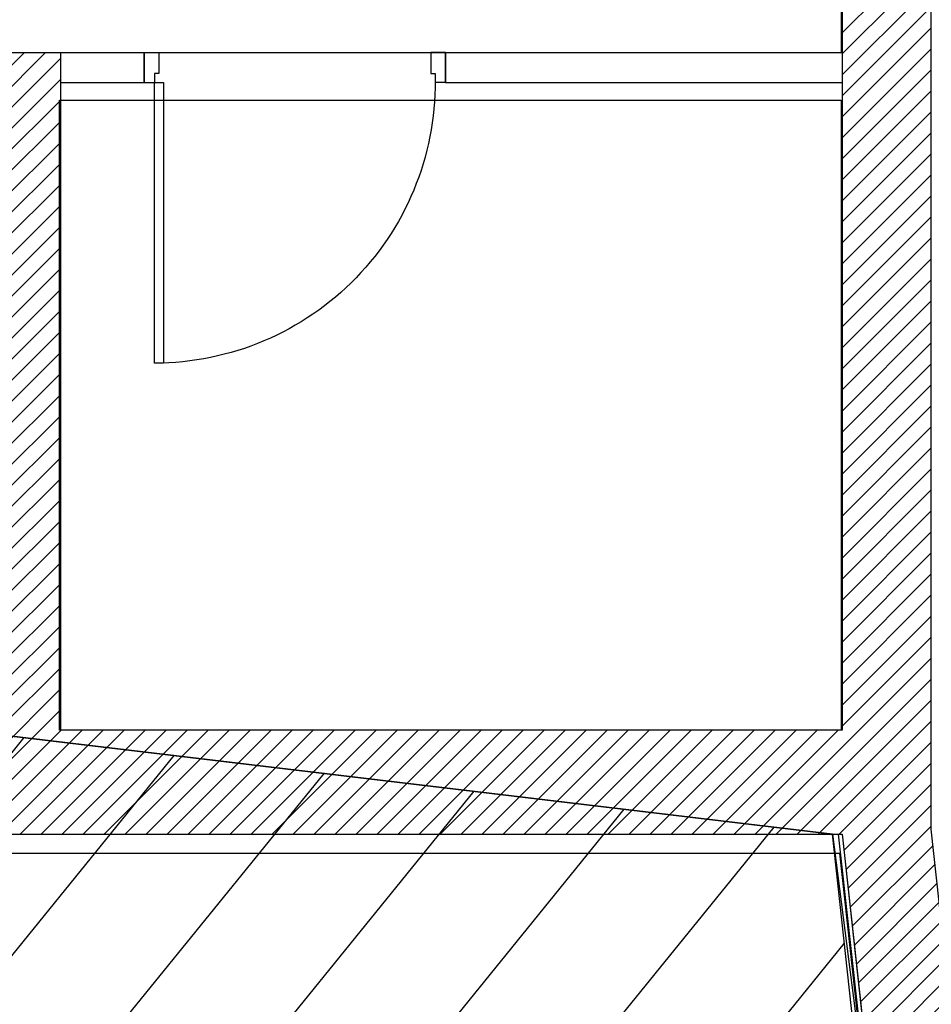
# Model space of a CAD drawing. Units: millimetres. Extents: x -1646 to 96220, y -18745 to 40556.
# Drawn here: x 66951 to 70020, y 1671 to 4984 of the extents above; entities that cross this region are included whole.
import ezdxf

# ---------------------------------------------------------------- set-up
doc = ezdxf.new("R2010")
doc.units = ezdxf.units.MM
doc.layers.add('00-T-BAT-calp', color=251, linetype='Continuous')
doc.layers.add('JONZAC. Plancher Haut - PLAN HAUT R+2', color=251, linetype='Continuous')

# ---------------------------------------------------------------- blocks, each defined once
blk = doc.blocks.new('Z$W@#32127')
blk.add_lwpolyline([(0.065, 0.1), (0.065, 1.045), (0.035, 1.045), (0.035, 0.1)], close=True)
at = {"color": 0}
for points in [[(0, 0.1), (0.035, 0.1)], [(0, 0.1), (0, 0)], [(0.035, 0.07), (0.035, 0.1)], [(1.015, 0.1), (0.98, 0.1)], [(0.98, 0.07), (0.98, 0.1)], [(1.015, 0.1), (1.015, 0)], [(0.05, 0.07), (0.035, 0.07)], [(0.05, 0), (0.05, 0.07)], [(0.965, 0.07), (0.98, 0.07)], [(0.965, 0), (0.965, 0.07)], [(0, 0), (0.05, 0)], [(1.015, 0), (0.965, 0)]]:
    blk.add_lwpolyline(points, dxfattribs=at)
blk.add_arc((0.035, 0.1), 0.945, 358.1808, 90)
blk = doc.blocks.new('FOND DE PLAN')
at = {"layer": 'JONZAC. Plancher Haut - PLAN HAUT R+2'}
h = blk.add_hatch(dxfattribs=at)
h.set_pattern_fill('_USER', color=256, scale=0.05, angle=158.9116, style=0, pattern_type=0)
h.set_pattern_definition([(225, (5088.155973, -1461.78313), (0.035355339, -0.035355339), [])])
h.paths.add_polyline_path([(4397.5012, -1007.7825), (4398.9282, -1007.7825), (4398.9282, -1007.3325), (4397.7536, -1007.3325), (4396.9883, -1000.3525), (4396.9883, -989.5797), (4398.9105, -984.4488), (4391.3678, -984.4498), (4391.3678, -984.8988), (4398.3682, -984.8989), (4396.6883, -989.3829), (4396.6883, -1000.019), (4395.9743, -1000.019), (4394.0574, -1000.019), (4394.0574, -997.7389), (4391.3574, -997.739), (4391.3574, -1000.3689), (4392.1824, -1000.3689), (4392.1824, -1000.0189), (4391.5574, -1000.0189), (4391.5574, -998.0899), (4393.8574, -998.09), (4393.8573, -1000.0189), (4393.1824, -1000.0189), (4393.1824, -1000.3689), (4396.6883, -1000.3689)])
for p, q in [((4394.3382, -997.7388), (4394.3382, -997.8388)), ((4395.3532, -997.7388), (4395.3532, -997.8388))]:
    blk.add_line(p, q, dxfattribs=at)
at = {"layer": 'JONZAC. Plancher Haut - PLAN HAUT R+2', "linetype": 'Continuous', "ltscale": 0.1}
for p, q in [((4396.6752, -1000.3689), (4397.8526, -1011.1069)), ((4396.6883, -1000.3689), (4397.8659, -1011.1091))]:
    blk.add_line(p, q, dxfattribs=at)
at = {"layer": 'JONZAC. Plancher Haut - PLAN HAUT R+2'}
for points in [[(4397.7536, -1007.3325), (4396.9883, -1000.3525), (4396.9883, -989.5797), (4398.9105, -984.4488), (4391.3678, -984.4498), (4391.3678, -984.8988), (4398.3682, -984.8989), (4396.6883, -989.3829), (4396.6883, -1000.019), (4395.9743, -1000.019), (4394.0574, -1000.019), (4394.0574, -997.7389), (4391.3574, -997.739), (4391.3574, -1000.3689), (4392.1824, -1000.3689), (4392.1824, -1000.0189), (4391.5574, -1000.0189), (4391.5574, -998.0899), (4393.8574, -998.09), (4393.8573, -1000.0189), (4393.1824, -1000.0189), (4393.1824, -1000.3689), (4396.6883, -1000.3689), (4397.5012, -1007.7825)], [(4396.6847, -994.4318), (4396.6847, -997.739), (4395.5496, -997.739), (4394.3846, -997.739), (4394.1538, -997.739), (4391.4538, -997.739), (4391.4538, -994.4319), (4396.6847, -994.4317)], [(4394.0574, -997.7388), (4394.3382, -997.7388)], [(4395.3532, -997.7388), (4396.6883, -997.7388)], [(4394.0574, -997.8388), (4394.3382, -997.8388)], [(4395.3532, -997.8388), (4396.6883, -997.8388)], [(4396.6847, -997.899), (4396.6847, -998.0496), (4396.6848, -1000.0191), (4396.6848, -1000.0191), (4396.6848, -1000.0191), (4396.6848, -1000.0191), (4394.0538, -1000.0191), (4394.0538, -997.899), (4396.6847, -997.8989)], [(4395.0469, -1000.4333), (4396.6787, -1000.4333), (4397.101, -1004.2849)], [(4395.2123, -1007.0463), (4387.5908, -999.1954), (4391.3153, -1000.4334), (4391.7513, -1000.4334), (4392.1788, -1000.4333), (4392.6788, -1000.4333), (4392.8846, -1000.4333), (4392.7817, -1000.4333), (4392.7817, -1000.4333), (4392.8846, -1000.4333), (4395.0469, -1000.4333)], [(4393.1824, -1000.4332), (4396.6823, -1000.4332)]]:
    blk.add_lwpolyline(points, dxfattribs=at)
at = {"layer": 'JONZAC. Plancher Haut - PLAN HAUT R+2', "xscale": -1, "rotation": 180.0000008631096}
blk.add_blockref('Z$W@#32127', (4394.3382, -997.7388), dxfattribs=at)

msp = doc.modelspace()

# ---------------------------------------------------------------- hatches: boundary and pattern name
at = {"layer": '00-T-BAT-calp'}
h = msp.add_hatch(dxfattribs=at)
h.set_pattern_fill('_USER', color=256, scale=430, angle=113.9116, style=0, pattern_type=0)
h.set_pattern_definition([(230.9202, (71497.17, -14362.36), (333.7954, -271.073), [])])
h.paths.add_polyline_path([(47837, 4852), (71497.2, -14362.4), (69688, 2243.3)])
h = msp.add_hatch(dxfattribs=at)
h.set_pattern_fill('_USER', color=256, scale=430, angle=113.9116, style=0, pattern_type=0)
h.set_pattern_definition([(230.9202, (71497.17, -14362.36), (333.7954, -271.073), [])])
h.paths.add_polyline_path([(47837, 4852), (71497.2, -14362.4), (69688, 2243.3)])

# ---------------------------------------------------------------- linework, layer by layer
at = {"layer": '00-T-BAT-calp', "color": 251}
msp.add_lwpolyline([(-12.6, 1.6), (24429.1, 6221.5), (24429.1, 4852), (47837, 4852), (69688, 2243.3), (70631.7, -5170.4), (90715.8, -5170.4), (91733.3, 4852), (91733.3, 18240.8), (89183.2, 37439.7), (90234.8, 37439.7), (95726.9, 18240.8), (95726.9, 4852), (89782.6, -14362.2), (71497.2, -14362.4), (47837, -2321.5), (24429.1, -3082.5)], close=True, dxfattribs=at)
msp.add_lwpolyline([(-12.6, 1.6), (24429.1, 6221.5), (24429.1, 4852), (47837, 4852), (69688, 2243.3), (70631.7, -5170.4), (90715.8, -5170.4), (91733.3, 4852), (91733.3, 18240.8), (89183.2, 37439.7), (90234.8, 37439.7), (95726.9, 18240.8), (95726.9, 4852), (89782.6, -14362.2), (71497.2, -14362.4), (47837, -2321.5), (24429.1, -3082.5)], close=True, dxfattribs=at)
at = {"layer": '00-T-BAT-calp'}
msp.add_lwpolyline([(47837, 4852), (71497.2, -14362.4), (69688, 2243.3)], close=True, dxfattribs=at)
msp.add_lwpolyline([(47837, 4852), (71497.2, -14362.4), (69688, 2243.3)], close=True, dxfattribs=at)

# ---------------------------------------------------------------- block references
at = {"color": 30, "true_color": 0xf8991e, "xscale": 1000, "yscale": 1000, "zscale": 1000}
msp.add_blockref('FOND DE PLAN', (-4326968.2, 1002612.2), dxfattribs=at)

doc.saveas('drawing.dxf')
